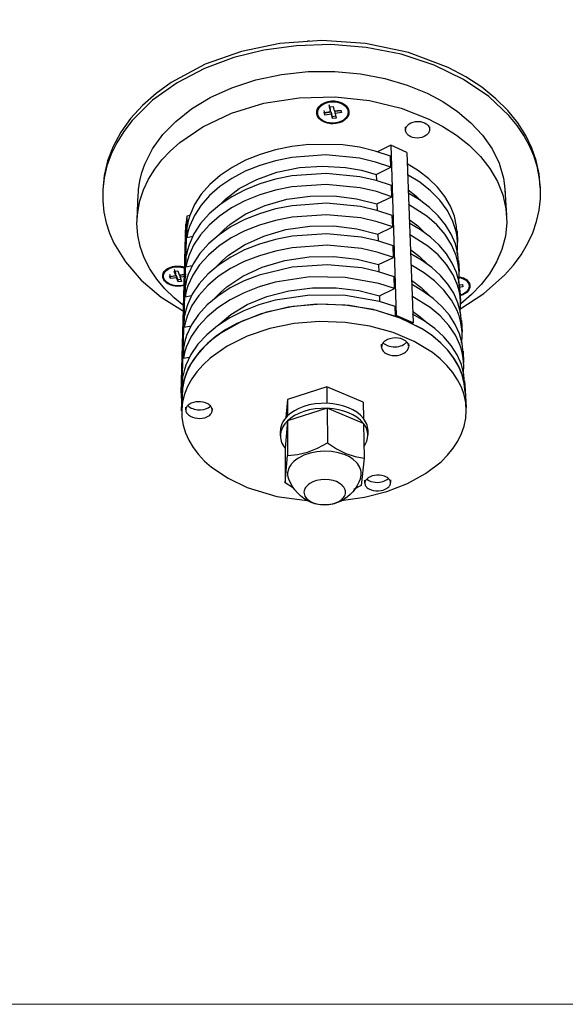
# Model space of a CAD drawing. Units: inches. Extents: x 3251 to 4184, y 1058 to 2293.
# Drawn here: x 3561 to 3765, y 1058 to 1428 of the extents above; entities that cross this region are included whole.
import ezdxf

# ---------------------------------------------------------------- set-up
doc = ezdxf.new("R2010")
doc.units = ezdxf.units.IN
doc.header["$MEASUREMENT"] = 0
doc.layers.add('Default', color=7, linetype='Continuous')
doc.layers.add('Object', color=7, linetype='Continuous', lineweight=5, true_color=0x000000)

# ---------------------------------------------------------------- blocks, each defined once
blk = doc.blocks.new('BL lettre size')
at = {"layer": 'Object', "color": 9, "lineweight": 0}
blk.add_lwpolyline([(0, -447.04), (345.44, -447.04), (345.44, 0), (0, 0)], close=True, dxfattribs=at)
blk = doc.blocks.new('BL inGRADE CR Series-02')
at = {"layer": 'Default', "color": 6}
for points in [[(169.8, -348.5, 0), (201.3, -327.9, 0), (228.5, -303.7, 0), (240.1, -290.5, 0), (250.2, -276.7, 0), (258.7, -262.4, 0), (265.5, -247.7, 0), (270.6, -232.8, 0), (274, -217.9, 0), (275.7, -203, 0), (275.7, -188.3, 0), (274.2, -173.9, 0), (271.2, -159.9, 0), (266.9, -146.4, 0), (261.2, -133.1, 0), (253.9, -119.8, 0), (245, -106.5, 0), (234.3, -93.4, 0), (207.9, -68.4, 0), (174.7, -45.8, 0), (135.8, -26.9, 0), (92.5, -12.7, 0), (46.6, -3.7, 0), (0, 0, 0), (-45.3, -1.4, 0), (-87.9, -7.3, 0), (-127.5, -17.1, 0), (-166, -31.4, 0), (-202.3, -50.2, 0), (-234.6, -73.3, 0), (-261.4, -99.9, 0), (-272.4, -114.3, 0), (-281.6, -129.2, 0), (-289, -144.4, 0), (-294.4, -159.8, 0), (-298.1, -175.3, 0), (-299.9, -190.6, 0), (-299.9, -205.7, 0), (-298.4, -220.4, 0), (-295.3, -234.6, 0), (-290.9, -248.3, 0), (-285.2, -261.3, 0), (-270.2, -286, 0), (-249.5, -310, 0), (-223.1, -332.4, 0), (-191.4, -352.3, 0)], [(275.5, -188.2, 0), (274.1, -170.2, 0), (270.3, -152.8, 0), (264.6, -136.2, 0), (256.5, -119.7, 0), (246, -103.2, 0), (232.8, -86.9, 0), (216.9, -71.2, 0), (198.5, -56.2, 0), (177.5, -42.4, 0), (154.3, -30, 0), (102.2, -10.3, 0), (45.6, 1.6, 0), (-12, 5.3, 0), (-67.1, 1.3, 0), (-117.3, -9, 0), (-165.3, -25.9, 0), (-209.8, -49.9, 0), (-229.8, -64.3, 0), (-247.7, -80.2, 0), (-263.3, -97.3, 0), (-276.2, -115.3, 0), (-286.4, -134.1, 0), (-293.7, -153.2, 0), (-298.2, -172.3, 0), (-299.8, -191.3, 0)], [(-28, 4.6, 0), (-30.5, 4.5, 0)], [(-253.5, -202, 0), (-253, -190.6, 0), (-251.4, -179.4, 0), (-248.6, -168.3, 0), (-244.8, -157.5, 0), (-234.4, -137.1, 0), (-220.8, -118.3, 0), (-204, -101.1, 0), (-183.3, -84.7, 0), (-158.6, -69.7, 0), (-130.1, -56.8, 0), (-98.6, -46.5, 0), (-64.9, -39.3, 0), (-30, -35.5, 0), (5.1, -35.3, 0), (39.1, -38.4, 0), (71.2, -44.6, 0), (100.6, -53.3, 0), (126.8, -64.1, 0)], [(126.8, -64.1, 0), (147.4, -75.1, 0), (166.8, -88.1, 0), (184.3, -102.8, 0), (199.5, -119.3, 0), (212, -137.2, 0), (221.2, -156.2, 0), (227, -175.8, 0), (228.5, -185.8, 0), (229.2, -195.7, 0)], [(-192.9, -344.4, 0), (-206.2, -333.5, 0), (-218.4, -321.6, 0), (-229, -308.7, 0), (-238.1, -295.1, 0), (-245.3, -280.8, 0), (-250.6, -265.9, 0), (-253.8, -250.8, 0), (-255, -235.6, 0), (-254, -220.4, 0), (-251.1, -205.6, 0), (-246.3, -191.1, 0), (-239.7, -177.3, 0), (-231.6, -164.2, 0), (-222.1, -151.9, 0), (-211.3, -140.4, 0), (-198.7, -129.1, 0), (-168.2, -108.1, 0), (-130.8, -90.4, 0), (-87.9, -77.3, 0), (-41.7, -70, 0), (5.5, -68.8, 0), (50.8, -73.7, 0), (92.3, -83.7, 0), (128.2, -97.7, 0)], [(-7.9, -90.2, 0), (-8.8, -86.8, 0)], [(-8.8, -89.4, 0), (-0.3, -88.1, 0)], [(-7.8, -92.8, 0), (-8.8, -89.4, 0)], [(0.7, -88.9, 0), (-7.9, -90.2, 0)], [(-7.8, -92.8, 0), (-7.9, -90.2, 0)], [(-0.3, -85.5, 0), (-2, -79.5, 0)], [(-1.9, -82.1, 0), (2.9, -81.4, 0)], [(-0.3, -88.1, 0), (-1.9, -82.1, 0)], [(-0.3, -88.1, 0), (-0.3, -85.5, 0)], [(2.3, -94.9, 0), (0.7, -88.9, 0)], [(0.7, -91.5, 0), (0.7, -88.9, 0)], [(2.9, -81.4, 0), (4.6, -87.4, 0)], [(4.6, -87.4, 0), (13.1, -86.1, 0)], [(14.1, -87, 0), (5.5, -88.2, 0)], [(5.6, -90.8, 0), (5.5, -88.2, 0)], [(14.1, -89.6, 0), (5.6, -90.8, 0)], [(13.1, -86.1, 0), (14.1, -89.6, 0)], [(0.7, -91.5, 0), (-7.8, -92.8, 0)], [(2.4, -97.5, 0), (0.7, -91.5, 0)], [(7.2, -94.2, 0), (2.3, -94.9, 0)], [(2.4, -97.5, 0), (2.3, -94.9, 0)], [(7.2, -96.8, 0), (2.4, -97.5, 0)], [(5.6, -90.8, 0), (7.2, -96.8, 0)], [(128.2, -97.7, 0), (147.4, -107.7, 0), (165.4, -119.3, 0), (182, -132.5, 0), (196.8, -147.2, 0), (209.3, -163.2, 0), (219.2, -180.2, 0), (226.2, -197.9, 0), (230.3, -216.1, 0), (231.4, -234.3, 0), (229.6, -252.2, 0), (225, -269.6, 0), (217.9, -286.1, 0), (208.6, -301.6, 0), (197.6, -315.9, 0), (185, -328.9, 0), (170.8, -341.1, 0)], [(98.4, -112.7, 0), (98.2, -108.3, 0)], [(129.7, -108.3, 0), (129.8, -111.4, 0)], [(78.4, -146.8, 0), (58.5, -140.1, 0), (37.5, -135.2, 0), (15.6, -132.1, 0), (-29.1, -131.5, 0), (-51.2, -134, 0), (-72.7, -138.4, 0), (-93.1, -144.5, 0), (-112.3, -152.3, 0), (-129.9, -161.7, 0), (-145.5, -172.4, 0), (-159.1, -184.2, 0), (-170.4, -197.1, 0), (-179.2, -210.7, 0), (-185.4, -224.9, 0), (-187.5, -232.2, 0), (-189, -239.5, 0)], [(78.9, -132.4, 0), (61.6, -141.1, 0)], [(78.9, -132.4, 0), (86, -356.6, 0)], [(99.9, -142.2, 0), (78.9, -132.4, 0)], [(99.9, -142.2, 0), (108.1, -366.3, 0)], [(78.9, -161.3, 0), (58.9, -154.6, 0), (37.8, -149.7, 0), (-6.5, -145.3, 0), (-51.2, -148.5, 0), (-72.7, -152.9, 0), (-93.2, -159, 0), (-112.5, -166.8, 0), (-130.1, -176.1, 0), (-145.8, -186.8, 0), (-159.4, -198.7, 0), (-170.7, -211.5, 0), (-179.5, -225.2, 0), (-185.8, -239.4, 0), (-187.9, -246.6, 0), (-189.4, -253.9, 0)], [(78.9, -161.3, 0), (78.4, -146.8, 0)], [(-146.1, -210.9, 0), (-138.7, -203.5, 0), (-120.4, -189.6, 0), (-97.5, -177.4, 0), (-70.8, -167.9, 0), (-41.3, -161.9, 0), (-10.8, -159.9, 0), (19.1, -161.7, 0), (40.2, -165.4, 0), (59.7, -170.9, 0)], [(59.7, -170.9, 0), (78.9, -161.3, 0)], [(166.1, -253, 0), (165.5, -239.4, 0), (162.6, -225.9, 0), (157.4, -212.7, 0), (150, -200, 0), (140.5, -187.8, 0), (128.9, -176.5, 0), (115.4, -166.2, 0), (100.2, -156.9, 0)], [(79.6, -185.5, 0), (59.6, -178.8, 0), (38.3, -173.9, 0), (-6.2, -169.5, 0), (-51.1, -172.7, 0), (-72.7, -177.1, 0), (-93.4, -183.2, 0), (-112.7, -191, 0), (-130.4, -200.3, 0), (-146.2, -211, 0), (-159.9, -222.8, 0), (-171.3, -235.7, 0), (-180.1, -249.3, 0), (-186.4, -263.5, 0), (-188.6, -270.7, 0), (-190.1, -278, 0)], [(59.7, -170.9, 0), (59.9, -178.9, 0)], [(166.1, -274.9, 0), (166.8, -267.7, 0), (166.8, -260.4, 0), (166.1, -253.2, 0), (164.8, -245.9, 0), (160.2, -231.7, 0), (153, -217.9, 0), (143.3, -204.8, 0), (131.2, -192.5, 0), (117, -181.3, 0), (100.7, -171.4, 0)], [(80.1, -200.2, 0), (60, -193.6, 0), (38.7, -188.6, 0), (-6, -184.2, 0), (-51.1, -187.4, 0), (-72.8, -191.8, 0), (-93.5, -197.9, 0), (-112.9, -205.7, 0), (-130.7, -215, 0), (-146.5, -225.7, 0), (-160.2, -237.6, 0), (-171.6, -250.4, 0), (-180.5, -264, 0), (-186.8, -278.1, 0), (-189, -285.4, 0), (-190.5, -292.6, 0)], [(80.1, -200.2, 0), (79.6, -185.5, 0)], [(101.7, -191.4, 0), (112, -199.2, 0), (121.2, -207.8, 0)], [(229, -191.2, 0), (231.2, -224.6, 0)], [(-254.9, -230.2, 0), (-253.4, -196.8, 0)], [(-148.2, -251.2, 0), (-140.8, -243.7, 0), (-132.3, -236.5, 0), (-111.6, -223, 0), (-86.4, -211.8, 0), (-57.7, -203.7, 0), (-27, -199.4, 0), (4.2, -199.2, 0), (33.8, -202.9, 0), (60.7, -209.8, 0)], [(60.7, -209.8, 0), (80.1, -200.2, 0)], [(168.1, -288.7, 0), (167, -275.5, 0), (163.8, -262.5, 0), (158.5, -249.7, 0), (151, -237.3, 0), (141.4, -225.6, 0), (129.9, -214.6, 0), (116.6, -204.5, 0), (101.6, -195.5, 0)], [(80.9, -224.9, 0), (60.6, -218.2, 0), (39.2, -213.3, 0), (-5.7, -208.9, 0), (-51, -212.1, 0), (-72.8, -216.4, 0), (-93.7, -222.6, 0), (-113.2, -230.3, 0), (-131, -239.6, 0), (-147, -250.3, 0), (-160.8, -262.1, 0), (-172.2, -274.9, 0), (-181.2, -288.5, 0), (-187.5, -302.7, 0), (-189.7, -309.9, 0), (-191.1, -317.1, 0)], [(60.7, -209.8, 0), (61, -218.3, 0)], [(168, -313.9, 0), (168.7, -306.6, 0), (168.7, -299.4, 0), (168.1, -292.1, 0), (166.8, -284.9, 0), (164.8, -277.7, 0), (158.8, -263.7, 0), (150.3, -250.2, 0), (139.4, -237.4, 0), (126.1, -225.7, 0), (102.1, -210.3, 0)], [(-189.6, -225.8, 0), (-195.8, -448.8, 0)], [(81.4, -239.8, 0), (61, -233.2, 0), (39.6, -228.2, 0), (-5.5, -223.9, 0), (-50.9, -227.1, 0), (-72.9, -231.4, 0), (-93.8, -237.5, 0), (-113.3, -245.3, 0), (-131.2, -254.6, 0), (-147.2, -265.3, 0), (-161.1, -277.1, 0), (-172.6, -289.9, 0), (-181.5, -303.5, 0), (-187.9, -317.6, 0), (-190.1, -324.8, 0), (-191.6, -332, 0)], [(-189.6, -225.8, 0), (-190.4, -234.1, 0), (-190.4, -242.7, 0)], [(-185.4, -224.9, 0), (-189.6, -225.8, 0)], [(81.4, -239.8, 0), (80.9, -224.9, 0)], [(103.2, -230.3, 0), (114.3, -238.7, 0), (124.2, -248.1, 0)], [(-196.8, -458.7, 0), (-190.5, -235.8, 0)], [(-189.4, -253.9, 0), (-189, -239.5, 0)], [(-150.3, -292.3, 0), (-143, -284.6, 0), (-134.5, -277.2, 0), (-113.7, -263.5, 0), (-88.3, -252, 0), (-59.2, -243.6, 0), (-27.8, -239.1, 0), (4, -238.8, 0), (34.3, -242.4, 0), (61.8, -249.4, 0)], [(61.8, -249.4, 0), (81.4, -239.8, 0)], [(170, -325.8, 0), (168.7, -312.9, 0), (165.3, -300.2, 0), (159.7, -287.7, 0), (152.1, -275.6, 0), (142.6, -264.2, 0), (131.1, -253.5, 0), (117.9, -243.7, 0), (103, -234.9, 0)], [(166, -245.7, 0), (166.7, -260.2, 0)], [(82.2, -264.9, 0), (61.7, -258.2, 0), (40.1, -253.3, 0), (-5.2, -249, 0), (-50.9, -252.1, 0), (-72.9, -256.5, 0), (-93.9, -262.6, 0), (-113.6, -270.4, 0), (-131.6, -279.7, 0), (-147.7, -290.3, 0), (-161.6, -302.1, 0), (-173.2, -314.9, 0), (-182.2, -328.4, 0), (-188.6, -342.5, 0), (-190.7, -349.7, 0), (-192.3, -357, 0)], [(-189.4, -253.9, 0), (-181.7, -252.2, 0)], [(61.8, -249.4, 0), (62.1, -258.3, 0)], [(170.1, -352.9, 0), (170.7, -345.7, 0), (170.7, -338.5, 0), (170, -331.2, 0), (168.7, -324.1, 0), (166.7, -316.9, 0), (160.7, -303, 0), (152.1, -289.5, 0), (141, -276.9, 0), (127.6, -265.2, 0), (103.6, -249.9, 0)], [(82.6, -280.2, 0), (62.1, -273.5, 0), (40.5, -268.6, 0), (-5, -264.2, 0), (-50.8, -267.4, 0), (-72.9, -271.8, 0), (-94, -277.9, 0), (-113.8, -285.6, 0), (-131.9, -294.9, 0), (-148, -305.5, 0), (-161.9, -317.3, 0), (-173.5, -330.1, 0), (-182.6, -343.6, 0), (-189, -357.7, 0), (-191.2, -364.9, 0), (-192.7, -372.1, 0)], [(82.6, -280.2, 0), (82.2, -264.9, 0)], [(104.6, -269.9, 0), (116.6, -278.9, 0), (127.2, -289.1, 0)], [(-190.5, -292.6, 0), (-190.1, -278, 0)], [(-152.4, -334, 0), (-145.1, -326.2, 0), (-136.6, -318.7, 0), (-115.9, -304.7, 0), (-90.2, -292.9, 0), (-60.6, -284.2, 0), (-28.7, -279.5, 0), (3.8, -279, 0), (34.8, -282.6, 0), (62.9, -289.7, 0)], [(62.9, -289.7, 0), (82.6, -280.2, 0)], [(172, -365.4, 0), (170.7, -352.6, 0), (167.2, -339.9, 0), (161.6, -327.4, 0), (153.9, -315.5, 0), (144.3, -304.1, 0), (132.8, -293.4, 0), (119.4, -283.7, 0), (104.5, -274.9, 0)], [(168, -284.2, 0), (168.7, -298.9, 0)], [(-191, -316.3, 0), (-193.4, -317.1, 0), (-196, -317.6, 0), (-198.7, -317.9, 0), (-201.3, -318, 0), (-204, -317.8, 0), (-206.5, -317.4, 0), (-208.9, -316.8, 0), (-211.1, -316.1, 0), (-213, -315.2, 0), (-214.9, -314.1, 0), (-216.6, -312.8, 0), (-218.2, -311.4, 0), (-219.4, -309.8, 0), (-219.9, -308.9, 0), (-220.3, -308.1, 0), (-220.6, -307.2, 0), (-220.9, -306.3, 0), (-221, -305.4, 0), (-221.1, -304.5, 0), (-221, -303.6, 0), (-220.9, -302.7, 0), (-220.7, -301.8, 0), (-220.4, -301, 0), (-220, -300.2, 0), (-219.1, -298.7, 0), (-217.9, -297.3, 0), (-216.5, -296.1, 0), (-214.8, -294.9, 0), (-212.8, -293.8, 0), (-210.5, -292.9, 0), (-208.1, -292.2, 0), (-205.4, -291.7, 0), (-202.7, -291.5, 0), (-200, -291.5, 0), (-197.4, -291.8, 0), (-194.9, -292.3, 0), (-191.5, -293.3, 0)], [(-192.6, -317.2, 0), (-197.2, -318.2, 0), (-202.3, -318.3, 0), (-204.9, -318.1, 0), (-207.5, -317.6, 0), (-210, -316.9, 0), (-212.3, -315.9, 0), (-214.3, -314.9, 0), (-216.1, -313.7, 0), (-217.6, -312.4, 0), (-218.8, -311, 0), (-219.8, -309.6, 0), (-220.5, -308, 0), (-220.8, -307.2, 0), (-221, -306.4, 0), (-221.1, -305.5, 0), (-221.1, -304.7, 0), (-221, -303.8, 0), (-220.9, -302.9, 0), (-220.7, -302, 0), (-220.3, -301.2, 0), (-219.9, -300.3, 0), (-219.4, -299.5, 0), (-218.2, -298, 0), (-216.7, -296.6, 0), (-215, -295.3, 0), (-213.1, -294.3, 0), (-211.1, -293.5, 0), (-209.1, -292.8, 0), (-204.3, -292, 0), (-201.8, -291.9, 0), (-199.1, -292, 0), (-196.5, -292.3, 0), (-193.9, -292.9, 0), (-191.5, -293.7, 0)], [(-190.9, -315.9, 0), (-193.2, -316.6, 0), (-195.6, -317.2, 0), (-198.2, -317.6, 0), (-200.8, -317.7, 0), (-203.3, -317.6, 0), (-205.8, -317.2, 0), (-208.1, -316.7, 0), (-210.2, -316, 0), (-212.2, -315.2, 0), (-214, -314.1, 0), (-215.7, -312.9, 0), (-217.2, -311.5, 0), (-218.4, -310, 0), (-218.9, -309.2, 0), (-219.3, -308.4, 0), (-219.6, -307.5, 0), (-219.9, -306.6, 0), (-220, -305.8, 0), (-220.1, -304.9, 0), (-220, -304, 0), (-219.9, -303.2, 0), (-219.7, -302.4, 0), (-219.4, -301.6, 0), (-219, -300.8, 0), (-218.1, -299.3, 0), (-217, -298, 0), (-215.6, -296.8, 0), (-213.9, -295.7, 0), (-212, -294.7, 0), (-209.8, -293.8, 0), (-207.4, -293.2, 0), (-204.8, -292.7, 0), (-202.2, -292.6, 0), (-199.6, -292.6, 0), (-197.1, -292.9, 0), (-194.7, -293.4, 0), (-191.5, -294.5, 0)], [(-205.9, -298.6, 0), (-201.3, -298, 0)], [(-203.9, -301.4, 0), (-205.8, -296, 0)], [(-201.3, -298, 0), (-199.4, -303.3, 0)], [(83.5, -305.7, 0), (62.8, -299, 0), (41, -294.1, 0), (-4.7, -289.8, 0), (-50.8, -292.9, 0), (-94.2, -303.4, 0), (-114.1, -311.1, 0), (-132.2, -320.4, 0), (-148.5, -331, 0), (-162.5, -342.8, 0), (-174.1, -355.5, 0), (-183.2, -369, 0), (-189.7, -383.1, 0), (-191.9, -390.3, 0), (-193.4, -397.5, 0)], [(-190.5, -292.6, 0), (-182.4, -290.9, 0)], [(62.9, -289.7, 0), (63.2, -299.1, 0)], [(172, -393.1, 0), (172.7, -385.9, 0), (172.7, -378.7, 0), (172, -371.5, 0), (170.7, -364.3, 0), (168.7, -357.2, 0), (166, -350.2, 0), (158.7, -336.5, 0), (148.7, -323.4, 0), (136.4, -311.2, 0), (121.8, -300, 0), (105.1, -290.1, 0)], [(-212, -305.1, 0), (-204, -304, 0)], [(-210.9, -308.1, 0), (-212, -305.1, 0)], [(-210.8, -305.6, 0), (-211.9, -302.5, 0)], [(-210.9, -308.1, 0), (-210.8, -305.6, 0)], [(-202.9, -307, 0), (-210.9, -308.1, 0)], [(-202.8, -304.4, 0), (-210.8, -305.6, 0)], [(-204, -304, 0), (-205.9, -298.6, 0)], [(-204, -304, 0), (-203.9, -301.4, 0)], [(-202.9, -307, 0), (-202.8, -304.4, 0)], [(-201, -312.3, 0), (-202.9, -307, 0)], [(-200.9, -309.8, 0), (-202.8, -304.4, 0)], [(-201, -312.3, 0), (-200.9, -309.8, 0)], [(-196.4, -309.1, 0), (-200.9, -309.8, 0)], [(-199.4, -303.3, 0), (-191.4, -302.2, 0)], [(-190.3, -302.7, 0), (-198.3, -303.8, 0)], [(-198.3, -306.4, 0), (-198.3, -303.8, 0)], [(-190.4, -305.3, 0), (-198.3, -306.4, 0)], [(-198.3, -306.4, 0), (-196.5, -311.7, 0)], [(83.9, -321.2, 0), (63.3, -314.6, 0), (18.7, -306.5, 0), (-27.8, -305.9, 0), (-73, -312.8, 0), (-94.3, -318.9, 0), (-114.2, -326.6, 0), (-132.5, -335.9, 0), (-148.7, -346.5, 0), (-162.8, -358.3, 0), (-174.5, -371, 0), (-183.6, -384.5, 0), (-190.1, -398.5, 0), (-192.3, -405.7, 0), (-193.8, -412.9, 0)], [(83.9, -321.2, 0), (83.5, -305.7, 0)], [(106.1, -310.1, 0), (119, -319.8, 0), (130.3, -330.8, 0)], [(166.9, -305.2, 0), (171.1, -306, 0), (174.6, -307.2, 0)], [(167, -305.6, 0), (171.1, -306.4, 0), (174.7, -307.6, 0)], [(167.2, -306.3, 0), (170.9, -307, 0), (174.1, -308.2, 0)], [(174.1, -308.2, 0), (175.9, -309.1, 0), (177.6, -310.2, 0), (179.1, -311.6, 0), (180.3, -313.1, 0), (180.8, -313.9, 0), (181.2, -314.7, 0), (181.5, -315.5, 0), (181.7, -316.4, 0), (181.9, -317.3, 0), (181.9, -318.2, 0), (181.8, -319.1, 0), (181.7, -319.9, 0), (181.5, -320.8, 0), (181.1, -321.6, 0), (180.7, -322.4, 0), (179.7, -323.9, 0), (178.5, -325.3, 0), (177.1, -326.5, 0), (175.3, -327.7, 0), (173.3, -328.8, 0), (169.8, -330, 0)], [(174.6, -307.2, 0), (176.6, -308.2, 0), (178.4, -309.4, 0), (179.9, -310.8, 0), (181.2, -312.4, 0), (181.8, -313.3, 0), (182.2, -314.2, 0), (182.5, -315.1, 0), (182.8, -316, 0), (182.9, -316.9, 0), (182.9, -317.9, 0), (182.8, -318.8, 0), (182.7, -319.7, 0), (182.4, -320.6, 0), (182.1, -321.5, 0), (181.6, -322.4, 0), (180.6, -324, 0), (179.2, -325.4, 0), (177.7, -326.7, 0), (175.8, -328, 0), (173.6, -329.1, 0), (169.9, -330.4, 0)], [(174.7, -307.6, 0), (176.6, -308.6, 0), (178.4, -309.8, 0), (180, -311.2, 0), (181.3, -312.8, 0), (181.8, -313.6, 0), (182.2, -314.5, 0), (182.5, -315.4, 0), (182.8, -316.4, 0), (182.9, -317.3, 0), (182.9, -318.2, 0), (182.9, -319.2, 0), (182.7, -320.1, 0), (182.4, -321, 0), (182.1, -321.9, 0), (181.7, -322.7, 0), (180.6, -324.3, 0), (179.3, -325.8, 0), (177.7, -327.1, 0), (175.8, -328.3, 0), (173.7, -329.4, 0), (169.9, -330.7, 0)], [(-196.5, -311.7, 0), (-201, -312.3, 0)], [(-191.6, -332, 0), (-191.1, -317.1, 0)], [(-148.1, -369.4, 0), (-131.4, -355.2, 0), (-110, -342.3, 0), (-84.2, -331.7, 0), (-55.1, -324.1, 0), (-24, -320.2, 0), (7.2, -320.2, 0), (37, -323.9, 0), (64, -330.7, 0)], [(64, -330.7, 0), (83.9, -321.2, 0)], [(174, -406.3, 0), (172.8, -393.4, 0), (169.3, -380.7, 0), (163.7, -368.3, 0), (156, -356.3, 0), (146.2, -344.9, 0), (134.6, -334.2, 0), (121.1, -324.4, 0), (106, -315.6, 0)], [(173.7, -316.1, 0), (166.7, -317.1, 0)], [(173.8, -318.7, 0), (167.5, -319.6, 0)], [(169.2, -316.2, 0), (173.1, -315.7, 0)], [(169.9, -323.4, 0), (170.7, -338.3, 0)], [(173.1, -315.7, 0), (173.8, -318.7, 0)], [(84.7, -344.9, 0), (63.9, -338.3, 0), (19.1, -330.3, 0), (-27.6, -329.7, 0), (-73.1, -336.5, 0), (-94.5, -342.6, 0), (-114.5, -350.3, 0), (-132.8, -359.6, 0), (-149.2, -370.2, 0), (-163.3, -381.9, 0), (-175.1, -394.6, 0), (-184.2, -408.1, 0), (-190.7, -422.1, 0), (-192.9, -429.3, 0), (-194.5, -436.5, 0)], [(-191.6, -332, 0), (-183.2, -330.3, 0)], [(64, -330.7, 0), (64.2, -338.4, 0)], [(174.4, -431, 0), (174.8, -424, 0), (174.6, -416.9, 0), (173.7, -410, 0), (172.2, -403, 0), (170, -396.1, 0), (163.8, -382.6, 0), (155, -369.6, 0), (143.9, -357.3, 0), (130.5, -346, 0), (106.5, -331.2, 0)], [(176.6, -457.8, 0), (175.5, -446.2, 0), (172.6, -434.6, 0), (167.9, -423.3, 0), (161.5, -412.2, 0), (153.3, -401.7, 0), (143.4, -391.6, 0), (132, -382.3, 0), (119.1, -373.7, 0), (89.4, -359.2, 0), (55.5, -348.7, 0), (18.9, -342.9, 0), (-18.9, -341.9, 0), (-56.3, -345.7, 0), (-91.7, -354.3, 0), (-123.6, -367.2, 0), (-137.9, -375.1, 0), (-150.8, -383.8, 0), (-162.3, -393.3, 0), (-172.2, -403.4, 0), (-180.4, -414.1, 0), (-187, -425.2, 0), (-191.7, -436.6, 0), (-194.7, -448.2, 0), (-195.8, -459.8, 0), (-195.1, -471.5, 0)], [(176.9, -457.9, 0), (175.9, -446.4, 0), (173.1, -435.1, 0), (168.5, -424, 0), (162.3, -413.1, 0), (154.4, -402.7, 0), (144.9, -392.9, 0), (133.8, -383.6, 0), (121.4, -375.1, 0), (92.7, -360.6, 0), (60, -349.9, 0), (24.4, -343.6, 0), (-12.6, -341.9, 0), (-49.4, -344.9, 0), (-84.6, -352.4, 0), (-116.7, -364.2, 0), (-144.5, -379.7, 0), (-156.5, -388.6, 0), (-167, -398.2, 0), (-175.9, -408.4, 0), (-183.2, -419.1, 0), (-188.9, -430.1, 0), (-192.8, -441.3, 0), (-195, -452.7, 0), (-195.5, -464.2, 0)], [(85.1, -357.1, 0), (84.7, -344.9, 0)], [(-192.7, -372.1, 0), (-192.3, -357, 0)], [(86, -356.6, 0), (85.1, -357.1, 0)], [(107.9, -367, 0), (85.1, -357.1, 0)], [(108.1, -366.3, 0), (86, -356.6, 0)], [(176, -447.2, 0), (175, -434.2, 0), (171.7, -421.2, 0), (166.2, -408.5, 0), (158.5, -396.3, 0), (148.6, -384.6, 0), (136.7, -373.8, 0), (122.9, -363.8, 0), (107.4, -354.9, 0)], [(107.6, -351.1, 0), (117.7, -358.3, 0), (126.8, -366.4, 0)], [(13.5, -600.2, 0), (44.3, -595.9, 0), (73.7, -588.5, 0), (100.7, -578, 0), (124.7, -564.8, 0), (145, -549.1, 0), (153.5, -540.5, 0), (160.8, -531.4, 0), (167, -522, 0), (171.8, -512.2, 0), (175.3, -502.2, 0), (177.4, -492, 0), (178.1, -481.8, 0), (177.4, -471.5, 0), (175.3, -461.2, 0), (171.7, -451.1, 0), (166.8, -441.2, 0), (160.4, -431.6, 0), (152.7, -422.4, 0), (143.8, -413.6, 0), (133.6, -405.4, 0), (109.8, -390.8, 0), (82.2, -379, 0), (51.5, -370.6, 0), (18.8, -365.7, 0), (-14.8, -364.7, 0), (-48.2, -367.4, 0), (-80.3, -373.9, 0), (-110, -383.9, 0), (-136.4, -397, 0), (-158.7, -412.8, 0), (-168.1, -421.5, 0), (-176.2, -430.7, 0), (-182.9, -440.2, 0), (-188.3, -450.1, 0), (-192.3, -460.2, 0), (-194.9, -470.4, 0), (-196.1, -480.7, 0), (-195.9, -491, 0), (-194.2, -501.2, 0), (-191.2, -511.2, 0), (-186.8, -521, 0), (-181.1, -530.5, 0), (-174.2, -539.6, 0), (-166, -548.3, 0), (-156.8, -556.4, 0), (-135.2, -571, 0), (-110.1, -583.1, 0)], [(-192.7, -372.1, 0), (-183.9, -370.3, 0)], [(107.9, -367, 0), (108.1, -366.3, 0)], [(171.9, -363.2, 0), (172.7, -378.4, 0)], [(-193.8, -412.9, 0), (-193.4, -397.5, 0)], [(66.7, -398.3, 0), (66.6, -394.3, 0)], [(68.9, -392.5, 0), (70.2, -393.8, 0), (71.8, -394.9, 0), (73.5, -395.8, 0), (75.3, -396.5, 0), (77.3, -397.2, 0), (79.5, -397.6, 0), (81.9, -397.9, 0), (84.4, -397.9, 0), (86.9, -397.8, 0), (89.3, -397.4, 0), (91.6, -396.8, 0), (93.8, -396, 0), (95.7, -395, 0), (97.3, -393.9, 0), (98.7, -392.8, 0), (99.9, -391.6, 0)], [(102.2, -393.7, 0), (102.4, -397.2, 0)], [(-193.8, -412.9, 0), (-186, -411.3, 0)], [(174, -403.7, 0), (174.7, -419.1, 0)], [(-194.8, -448.6, 0), (-194.5, -436.5, 0)], [(-195.8, -448.8, 0), (-196.7, -457, 0), (-196.7, -465.5, 0)], [(-194.8, -448.6, 0), (-195.8, -448.8, 0)], [(-5.3, -450.5, 0), (-56.9, -467.1, 0)], [(-5.3, -450.5, 0), (-5.1, -472.2, 0)], [(42.4, -470.6, 0), (-5.3, -450.5, 0)], [(175.9, -442.7, 0), (176.5, -455.2, 0)], [(-196.7, -465.5, 0), (-195.6, -465.8, 0)], [(-196.2, -482, 0), (-195.5, -459.4, 0)], [(176.9, -455.4, 0), (178, -477.9, 0)], [(-190.7, -480.7, 0), (-190.7, -477.3, 0)], [(-188.1, -475.1, 0), (-186.8, -476.4, 0), (-185.3, -477.5, 0), (-183.5, -478.5, 0), (-181.6, -479.3, 0), (-179.6, -480, 0), (-175.4, -480.7, 0), (-171.3, -480.8, 0), (-167.1, -480.2, 0), (-165, -479.7, 0), (-163.1, -478.9, 0), (-161.2, -478, 0), (-159.6, -477, 0), (-158.3, -475.8, 0)], [(-155.9, -479.2, 0), (-156, -481.5, 0)], [(-56.9, -467.1, 0), (-59.1, -491, 0)], [(-56.9, -467.1, 0), (-56.9, -488.8, 0)], [(-5.1, -472.2, 0), (-20.7, -473, 0), (-28.3, -474.4, 0), (-35.5, -476.4, 0), (-42, -479, 0), (-47.8, -482, 0), (-52.8, -485.3, 0), (-56.9, -488.8, 0)], [(-5, -478.8, 0), (-20.7, -479.6, 0), (-28.3, -481, 0), (-35.5, -483, 0), (-42, -485.6, 0), (-47.8, -488.5, 0), (-52.8, -491.8, 0), (-56.9, -495.3, 0)], [(-5, -478.8, 0), (-56.9, -495.3, 0)], [(42.9, -492.3, 0), (39, -488, 0), (34.3, -484.1, 0), (29, -480.9, 0), (23.3, -478.2, 0), (17.2, -475.9, 0), (10.3, -474.1, 0), (2.8, -472.8, 0), (-5.1, -472.2, 0)], [(43, -498.8, 0), (39.1, -494.5, 0), (34.4, -490.7, 0), (29.1, -487.4, 0), (23.4, -484.7, 0), (17.3, -482.5, 0), (10.4, -480.7, 0), (2.9, -479.4, 0), (-5, -478.8, 0)], [(-5, -478.8, 0), (-4.4, -524.5, 0)], [(43, -498.8, 0), (-5, -478.8, 0)], [(42.4, -470.6, 0), (42.9, -492.3, 0)], [(-56.9, -488.8, 0), (-59.2, -491.2, 0), (-61.2, -493.8, 0), (-63, -496.5, 0), (-64.4, -499.4, 0), (-65.5, -502.4, 0), (-66.1, -505.5, 0), (-66.3, -508.7, 0), (-66.1, -511.8, 0)], [(48.4, -510.6, 0), (48.6, -508.3, 0), (48.5, -505.9, 0), (48.2, -503.6, 0), (47.6, -501.2, 0), (46.8, -498.9, 0), (45.7, -496.6, 0), (44.4, -494.4, 0), (42.9, -492.3, 0)], [(-56.9, -495.3, 0), (-60.3, -499.1, 0), (-63.1, -503.3, 0), (-64.2, -505.5, 0), (-65.1, -507.7, 0), (-65.7, -510.1, 0), (-66.2, -512.5, 0), (-66.3, -514.9, 0), (-66.2, -517.3, 0), (-65.8, -519.8, 0), (-65.2, -522.2, 0), (-64.3, -524.6, 0), (-63.2, -526.9, 0), (-61.8, -529.2, 0), (-60.1, -531.3, 0)], [(-56.9, -495.3, 0), (-60.1, -531.3, 0)], [(-56.9, -495.3, 0), (-56.8, -541, 0)], [(43.7, -529.2, 0), (45.8, -525.7, 0), (47.4, -522.1, 0), (48.4, -518.2, 0), (48.7, -514.3, 0), (48.6, -512.3, 0), (48.3, -510.3, 0), (47.3, -506.3, 0), (45.5, -502.5, 0), (43, -498.8, 0)], [(43, -498.8, 0), (44, -544.5, 0)], [(-66.3, -515.1, 0), (-66.3, -508.6, 0)], [(48.6, -507.3, 0), (48.7, -513.9, 0)], [(-60.1, -531.3, 0), (-60.1, -576.9, 0)], [(-56.8, -541, 0), (-44, -539.8, 0), (-30.8, -536.6, 0), (-17.6, -531.5, 0), (-4.4, -524.5, 0)], [(-4.4, -524.5, 0), (7.6, -532.3, 0), (19.8, -538.3, 0), (32, -542.4, 0), (44, -544.5, 0)], [(-60.1, -576.9, 0), (-56.8, -541, 0)], [(18.8, -540.2, 0), (10.3, -537.4, 0), (1, -535.8, 0), (-8.6, -535.3, 0), (-18.2, -536, 0), (-27.2, -537.8, 0), (-35.5, -540.6, 0), (-42.7, -544.4, 0), (-45.9, -546.6, 0), (-48.6, -549, 0)], [(39, -571.3, 0), (39.6, -569.1, 0), (40, -566.9, 0), (40.1, -564.6, 0), (39.9, -562.4, 0), (39.5, -560.1, 0), (38.8, -557.9, 0), (37.8, -555.8, 0), (36.6, -553.7, 0), (35.1, -551.7, 0), (33.4, -549.7, 0), (29.3, -546.1, 0), (24.4, -542.9, 0), (18.8, -540.2, 0)], [(-55.3, -572.3, 0), (-56.2, -569.3, 0), (-56.6, -566.2, 0), (-56.4, -563.2, 0), (-55.8, -560.2, 0), (-54.7, -557.2, 0), (-53.2, -554.4, 0), (-51.1, -551.6, 0), (-48.6, -549, 0)], [(44, -544.5, 0), (39.7, -580.3, 0)], [(-110.1, -583.1, 0), (-70.8, -594.9, 0), (-28.2, -600.7, 0)], [(-49.2, -583.9, 0), (-60.1, -576.9, 0)], [(-26, -602.7, 0), (-31, -600.3, 0), (-35.7, -597.5, 0), (-40, -594.1, 0), (-44, -590.3, 0), (-47.5, -586.2, 0), (-50.6, -581.8, 0), (-53.1, -577.1, 0), (-55.3, -572.3, 0)], [(39, -571.3, 0), (37, -576, 0), (34.7, -580.5, 0), (32, -584.7, 0), (28.9, -588.6, 0), (25.5, -592.2, 0), (21.8, -595.5, 0), (17.7, -598.4, 0), (13.4, -600.9, 0), (8.9, -602.9, 0), (4.2, -604.5, 0), (-0.7, -605.5, 0), (-5.7, -606.1, 0), (-10.8, -606.1, 0), (-16, -605.5, 0), (-21, -604.4, 0), (-26, -602.7, 0)], [(39.7, -580.3, 0), (29.9, -585.6, 0)], [(44.7, -577.5, 0), (44.7, -573.5, 0)], [(47.3, -571.9, 0), (48.1, -572.6, 0), (50.2, -573.9, 0), (52.7, -575, 0), (55.5, -575.8, 0), (58.5, -576.2, 0), (61.6, -576.3, 0), (64.6, -576.1, 0), (68.6, -575.2, 0)], [(68.6, -575.2, 0), (70.6, -574.5, 0), (72.5, -573.6, 0), (74.3, -572.5, 0), (75.7, -571.2, 0)], [(78.5, -572.9, 0), (78.6, -576.7, 0)]]:
    blk.add_polyline3d(points, dxfattribs=at)
for points in [[(14.5, -76.6, 0), (17.4, -78.3, 0), (18.8, -79.3, 0), (20.1, -80.5, 0), (21.2, -81.8, 0), (22.1, -83.1, 0), (22.9, -84.5, 0), (23.4, -86, 0), (23.7, -87.6, 0), (23.8, -89.1, 0), (23.6, -90.6, 0), (23.3, -92.1, 0), (22.7, -93.5, 0), (22, -94.8, 0), (21.1, -96.1, 0), (20.1, -97.2, 0), (19, -98.3, 0), (17.7, -99.3, 0), (14.6, -101.2, 0), (10.9, -102.7, 0), (6.7, -103.6, 0), (2.4, -103.9, 0), (-1.8, -103.6, 0), (-5.7, -102.8, 0), (-9.1, -101.5, 0), (-12.1, -99.8, 0), (-13.4, -98.8, 0), (-14.7, -97.6, 0), (-15.8, -96.4, 0), (-16.8, -95, 0), (-17.5, -93.6, 0), (-18, -92.1, 0), (-18.4, -90.6, 0), (-18.5, -89.1, 0), (-18.3, -87.6, 0), (-18, -86.1, 0), (-17.5, -84.7, 0), (-16.8, -83.3, 0), (-15.9, -82.1, 0), (-14.9, -80.9, 0), (-13.8, -79.8, 0), (-12.5, -78.8, 0), (-11, -77.8, 0), (-7.5, -76.1, 0), (-3.6, -74.9, 0), (0.7, -74.2, 0), (5.1, -74.2, 0), (9.2, -74.8, 0), (12, -75.6, 0)], [(-18.4, -88.6, 0), (-18.2, -87.3, 0), (-17.8, -85.9, 0), (-17.2, -84.6, 0), (-16.4, -83.2, 0), (-15.4, -81.9, 0), (-14.2, -80.6, 0), (-12.8, -79.4, 0), (-11.3, -78.3, 0), (-9.6, -77.4, 0), (-5.8, -75.8, 0), (-1.8, -74.9, 0), (2.2, -74.5, 0), (6, -74.7, 0), (9.8, -75.4, 0), (13.6, -76.6, 0), (15.4, -77.4, 0), (17.1, -78.4, 0), (18.6, -79.5, 0), (19.9, -80.7, 0), (21.1, -82, 0), (22, -83.4, 0), (22.8, -84.8, 0), (23.3, -86.2, 0), (23.6, -87.6, 0), (23.8, -89, 0), (23.7, -90.3, 0), (23.5, -91.6, 0), (23.1, -93, 0), (22.5, -94.3, 0), (21.7, -95.7, 0), (20.7, -97, 0), (19.5, -98.3, 0), (18.1, -99.4, 0), (16.5, -100.5, 0), (14.8, -101.5, 0), (11, -103, 0), (7.1, -103.9, 0), (3.1, -104.3, 0), (-0.6, -104.1, 0), (-4.5, -103.5, 0), (-8.3, -102.2, 0), (-10, -101.4, 0), (-11.7, -100.4, 0), (-13.2, -99.4, 0), (-14.6, -98.2, 0), (-15.7, -96.9, 0), (-16.7, -95.5, 0), (-17.4, -94.2, 0), (-18, -92.8, 0), (-18.3, -91.4, 0), (-18.4, -90, 0)], [(13.8, -77.6, 0), (16.7, -79.2, 0), (18, -80.2, 0), (19.2, -81.3, 0), (20.2, -82.5, 0), (21.1, -83.8, 0), (21.8, -85.2, 0), (22.3, -86.6, 0), (22.6, -88, 0), (22.7, -89.5, 0), (22.5, -90.9, 0), (22.2, -92.3, 0), (21.7, -93.6, 0), (21, -94.9, 0), (20.2, -96.1, 0), (19.2, -97.2, 0), (18.2, -98.2, 0), (16.9, -99.2, 0), (14, -100.9, 0), (10.4, -102.3, 0), (6.5, -103.2, 0), (2.4, -103.5, 0), (-1.6, -103.2, 0), (-5.3, -102.4, 0), (-8.5, -101.2, 0), (-11.3, -99.6, 0), (-12.6, -98.7, 0), (-13.8, -97.6, 0), (-14.9, -96.4, 0), (-15.7, -95.1, 0), (-16.5, -93.8, 0), (-17, -92.3, 0), (-17.3, -90.9, 0), (-17.4, -89.5, 0), (-17.2, -88, 0), (-16.9, -86.6, 0), (-16.4, -85.3, 0), (-15.7, -84, 0), (-14.9, -82.8, 0), (-14, -81.7, 0), (-12.9, -80.7, 0), (-11.7, -79.7, 0), (-10.3, -78.8, 0), (-7, -77.1, 0), (-3.2, -76, 0), (0.8, -75.4, 0), (4.9, -75.4, 0), (8.8, -75.9, 0), (11.5, -76.7, 0)], [(123.2, -102.9, 0), (125.4, -104.1, 0), (126.4, -104.9, 0), (127.3, -105.7, 0), (128.1, -106.7, 0), (128.7, -107.7, 0), (129.3, -108.7, 0), (129.6, -109.9, 0), (129.8, -111, 0), (129.8, -112.1, 0), (129.7, -113.2, 0), (129.4, -114.3, 0), (129, -115.4, 0), (128.4, -116.4, 0), (127.7, -117.3, 0), (127, -118.1, 0), (126.1, -118.9, 0), (125.1, -119.7, 0), (122.7, -121.1, 0), (119.9, -122.2, 0), (116.8, -122.9, 0), (113.6, -123.1, 0), (110.4, -122.9, 0), (107.6, -122.3, 0), (105.1, -121.3, 0), (102.9, -120.1, 0), (101.9, -119.3, 0), (101, -118.5, 0), (100.2, -117.5, 0), (99.5, -116.5, 0), (99, -115.5, 0), (98.6, -114.4, 0), (98.4, -113.2, 0), (98.4, -112.1, 0), (98.5, -111, 0), (98.8, -109.9, 0), (99.2, -108.8, 0), (99.8, -107.9, 0), (100.4, -106.9, 0), (101.2, -106.1, 0), (102.1, -105.3, 0), (103, -104.5, 0), (105.4, -103.1, 0), (108.2, -102, 0), (111.4, -101.3, 0), (114.6, -101.1, 0), (117.8, -101.3, 0), (120.7, -101.9, 0)], [(94.7, -388.1, 0), (91.9, -387.1, 0), (88.6, -386.5, 0), (85, -386.2, 0), (81.4, -386.5, 0), (77.8, -387.2, 0), (74.6, -388.3, 0), (72, -389.8, 0), (70.8, -390.6, 0), (69.9, -391.5, 0), (69, -392.4, 0), (68.3, -393.3, 0), (67.7, -394.4, 0), (67.2, -395.5, 0), (66.9, -396.6, 0), (66.7, -397.8, 0), (66.8, -399, 0), (67, -400.2, 0), (67.5, -401.3, 0), (68.1, -402.4, 0), (68.8, -403.5, 0), (69.7, -404.4, 0), (70.8, -405.3, 0), (71.9, -406.1, 0), (74.4, -407.4, 0), (77.3, -408.4, 0), (80.5, -409.1, 0), (84.1, -409.3, 0), (87.7, -409.1, 0), (91.2, -408.4, 0), (94.4, -407.2, 0), (97.1, -405.8, 0), (98.2, -405, 0), (99.2, -404.1, 0), (100, -403.2, 0), (100.8, -402.3, 0), (101.4, -401.2, 0), (101.9, -400.1, 0), (102.2, -399, 0), (102.4, -397.8, 0), (102.3, -396.6, 0), (102.1, -395.4, 0), (101.7, -394.3, 0), (101.1, -393.2, 0), (100.3, -392.1, 0), (99.4, -391.1, 0), (98.4, -390.2, 0), (97.2, -389.4, 0)], [(-190.7, -480.6, 0), (-190.7, -481.5, 0), (-190.6, -482.6, 0), (-190.2, -483.6, 0), (-189.7, -484.6, 0), (-189.1, -485.7, 0), (-188.2, -486.7, 0), (-187.2, -487.6, 0), (-186, -488.5, 0), (-184.8, -489.3, 0), (-181.9, -490.6, 0), (-178.7, -491.5, 0), (-175.5, -492, 0), (-172.4, -492.1, 0), (-169.2, -491.9, 0), (-165.9, -491.2, 0), (-162.9, -490.1, 0), (-161.5, -489.4, 0), (-160.3, -488.6, 0), (-159.2, -487.7, 0), (-158.2, -486.7, 0), (-157.4, -485.8, 0), (-156.8, -484.8, 0), (-156.4, -483.8, 0), (-156.1, -482.8, 0), (-156, -481.8, 0), (-156, -480.8, 0), (-156.1, -479.8, 0), (-156.5, -478.7, 0), (-156.9, -477.7, 0), (-157.6, -476.7, 0), (-158.4, -475.7, 0), (-159.4, -474.7, 0), (-160.6, -473.8, 0), (-161.9, -473, 0), (-164.8, -471.7, 0), (-168, -470.7, 0), (-171.2, -470.2, 0), (-174.3, -470.1, 0), (-177.6, -470.4, 0), (-180.8, -471.1, 0), (-183.9, -472.2, 0), (-185.2, -472.9, 0), (-186.5, -473.7, 0), (-187.6, -474.6, 0), (-188.5, -475.6, 0), (-189.3, -476.5, 0), (-189.9, -477.5, 0), (-190.3, -478.6, 0), (-190.6, -479.6, 0)], [(68.9, -586.4, 0), (71.6, -585.4, 0), (74, -584.1, 0), (75.1, -583.3, 0), (76.1, -582.4, 0), (76.9, -581.4, 0), (77.6, -580.4, 0), (78.1, -579.4, 0), (78.4, -578.3, 0), (78.6, -577.3, 0), (78.5, -576.2, 0), (78.3, -575.2, 0), (78, -574.2, 0), (77.5, -573.3, 0), (76.9, -572.5, 0), (76.2, -571.7, 0), (75.4, -570.9, 0), (74.4, -570.1, 0), (73.2, -569.4, 0), (70.5, -568.1, 0), (67.3, -567.3, 0), (63.9, -566.8, 0), (60.5, -566.8, 0), (57.3, -567.2, 0), (54.4, -567.9, 0), (51.7, -568.9, 0), (49.2, -570.2, 0), (48.2, -571.1, 0), (47.2, -572, 0), (46.4, -572.9, 0), (45.7, -573.9, 0), (45.2, -575, 0), (44.9, -576, 0), (44.8, -577.1, 0), (44.8, -578.1, 0), (45, -579.1, 0), (45.3, -580.1, 0), (45.8, -581, 0), (46.4, -581.9, 0), (47.1, -582.7, 0), (48, -583.5, 0), (49, -584.2, 0), (50.2, -584.9, 0), (52.9, -586.2, 0), (56, -587, 0), (59.4, -587.5, 0), (62.8, -587.5, 0), (66, -587.1, 0)], [(-23.1, -603.4, 0), (-18.7, -604.8, 0), (-13.7, -605.7, 0), (-8.2, -606.1, 0), (-2.7, -605.7, 0), (2.7, -604.7, 0), (7.5, -603, 0), (11.5, -600.9, 0), (13.2, -599.8, 0), (14.7, -598.6, 0), (15.9, -597.3, 0), (17.1, -595.9, 0), (18, -594.4, 0), (18.7, -592.8, 0), (19.1, -591.1, 0), (19.3, -589.4, 0), (19.2, -587.7, 0), (18.8, -586, 0), (18.1, -584.3, 0), (17.2, -582.7, 0), (16, -581.2, 0), (14.5, -579.8, 0), (12.9, -578.5, 0), (11.1, -577.3, 0), (7.3, -575.4, 0), (2.9, -573.9, 0), (-2.2, -573, 0), (-7.7, -572.6, 0), (-13.3, -573, 0), (-18.7, -574, 0), (-23.5, -575.7, 0), (-27.6, -577.8, 0), (-29.3, -579, 0), (-30.7, -580.3, 0), (-32, -581.6, 0), (-33.1, -583, 0), (-34, -584.5, 0), (-34.7, -586.1, 0), (-35.1, -587.7, 0), (-35.3, -589.4, 0), (-35.1, -591.2, 0), (-34.7, -592.9, 0), (-34, -594.5, 0), (-33, -596.1, 0), (-31.8, -597.6, 0), (-30.4, -599.1, 0), (-28.7, -600.3, 0), (-26.9, -601.5, 0)]]:
    blk.add_polyline3d(points, close=True, dxfattribs=at)

msp = doc.modelspace()

# ---------------------------------------------------------------- block references
at = {"layer": 'Object', "xscale": 2.700000000000002, "yscale": 2.700000000000002, "zscale": 2.700000000000002}
msp.add_blockref('BL lettre size', (3251.28, 2264.97), dxfattribs=at)
at = {"layer": 'Object', "color": 6, "xscale": 0.2853800866373348, "yscale": 0.2853800866373348, "zscale": 0.2853800866373348}
msp.add_blockref('BL inGRADE CR Series-02', (3677.43, 1418.54), dxfattribs=at)

doc.saveas('drawing.dxf')
